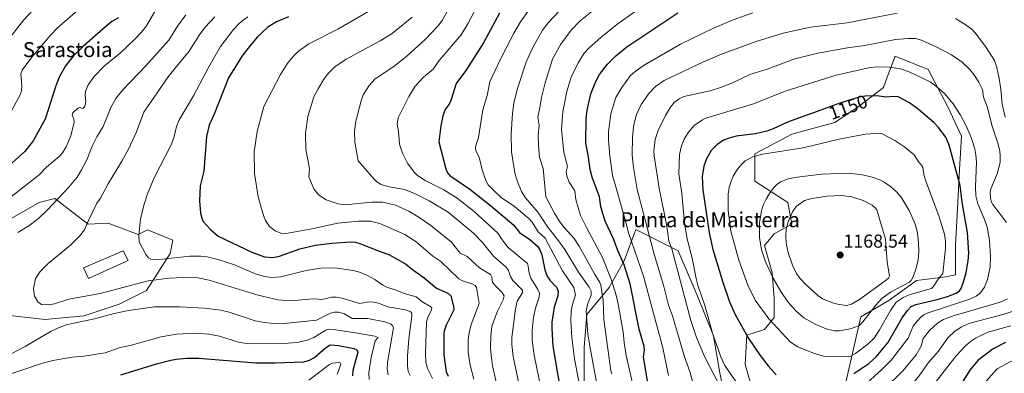
# Model space of a CAD drawing. Units: metres. Extents: x 664883 to 668339, y 4753546 to 4755942.
# Drawn here: x 666825 to 667352, y 4754508 to 4754697 of the extents above; entities that cross this region are included whole.
import ezdxf
from ezdxf.enums import TextEntityAlignment as Align

# ---------------------------------------------------------------- set-up
doc = ezdxf.new("R2010")
doc.units = ezdxf.units.M
doc.header["$MEASUREMENT"] = 0
for name, color, linetype, lineweight in [('Arbolado forestal CxS', 92, 'Continuous', 0), ('Carátula', 7, 'Continuous', 5), ('Curva de nivel maestra', 36, 'Continuous', 30), ('Curva de nivel normal', 36, 'Continuous', 0), ('Edificación', 1, 'Continuous', 13), ('Edificación Cxs', 1, 'Continuous', 13), ('Pastizal CxS', 92, 'Continuous', 0), ('Punto de cota en terreno', 7, 'Continuous', 0), ('Rótulo de curva de nivel directora', 19, 'Continuous', 0), ('Rótulo de punto de cota en terreno', 19, 'Continuous', 0), ('Texto cartográfico', 19, 'Continuous', 0)]:
    doc.layers.add(name, color=color, linetype=linetype, lineweight=lineweight)
doc.styles.add('Arial', font='txt', dxfattribs={"height": 0.2})

# ---------------------------------------------------------------- blocks, each defined once
blk = doc.blocks.new('*U156')
at = {"layer": 'Arbolado forestal CxS', "color": 92, "linetype": 'Continuous', "lineweight": 0}
for points in [[(667264.4465, 4754490.4185, 1143.7872), (667275.2423, 4754537.7637, 1159.3316), (667290.1903, 4754546.5485, 1154.8092), (667305.1491, 4754557.2081, 1156.8345), (667320.8029, 4754559.2959, 1152.7276), (667326.0209, 4754560.3389, 1150.9301), (667326.0211, 4754575.9935, 1152.2614), (667327.0653, 4754595.8213, 1150.6765), (667328.1085, 4754616.6941, 1148.0771), (667329.1527, 4754634.4349, 1146.3235), (667321.8481, 4754650.0897, 1145.9207), (667311.3077, 4754670.2087, 1143.7336), (667293.6709, 4754677.2237, 1143.9693), (667289.4627, 4754666.0031, 1147.6549), (667287.4085, 4754660.5259, 1149.4696), (667273.8417, 4754650.0899, 1152.5259), (667261.3177, 4754641.7415, 1153.6234), (667238.3587, 4754635.4797, 1153.3658), (667218.5299, 4754625.0439, 1155.8168), (667218.5297, 4754610.4331, 1158.809), (667236.2703, 4754598.9531, 1164.6843), (667238.3581, 4754587.4733, 1165.7845), (667228.9653, 4754582.2555, 1163.1551), (667223.7473, 4754575.9945, 1161.0298), (667227.9209, 4754561.3837, 1160.488), (667228.9649, 4754547.8169, 1158.5893), (667228.9647, 4754537.3811, 1155.9798), (667223.7465, 4754531.1193, 1153.0887), (667214.3535, 4754527.9883, 1150.1595), (667213.3103, 4754512.3345, 1147.258), (667216.6473, 4754501.2917, 1146.3673)], [(666806.9785, 4754540.0227, 1062.4867), (666838.7573, 4754536.3103, 1061.2948), (666859.6291, 4754538.3991, 1059.6195), (666878.4141, 4754544.6641, 1060.145), (666893.0249, 4754551.9727, 1061.7989), (666905.6171, 4754571.7793, 1069.4597), (666907.1261, 4754578.8233, 1071.9328), (666893.5485, 4754584.3583, 1071.0293), (666888.5195, 4754581.8425, 1070.1795), (666872.4277, 4754587.8805, 1067.5726), (666861.8679, 4754587.3775, 1065.7497), (666853.3691, 4754593.7393, 1063.8462), (666843.9763, 4754601.0495, 1060.7606), (666835.6273, 4754598.9607, 1059.4982), (666821.0161, 4754590.6079, 1058.906)], [(667205.2631, 4754482.1781, 1138.4441), (667199.7215, 4754508.7757, 1142.4516), (667196.3967, 4754527.6153, 1145.7177), (667187.5311, 4754549.7801, 1144.2114), (667177.5575, 4754573.0541, 1142.5187), (667154.8691, 4754584.4461, 1132.9767), (667148.6067, 4754567.7391, 1126.1807), (667140.6457, 4754553.4925, 1119.3779), (667128.7035, 4754539.0029, 1111.3523), (667127.1953, 4754521.3931, 1109.3631), (667127.1949, 4754501.2673, 1107.3795)]]:
    blk.add_polyline3d(points, dxfattribs=at)
blk = doc.blocks.new('*U182')
at = {"layer": 'Curva de nivel normal', "color": 36, "linetype": 'Continuous', "lineweight": 0}
blk.add_polyline3d([(666947.16, 4754698.21, 1070), (666944.67, 4754696.55, 1070), (666942.58, 4754694.77, 1070), (666939.59, 4754691.51, 1070), (666932.67, 4754682.36, 1070), (666926.4, 4754671.49, 1070), (666918.1, 4754655.97, 1070), (666910.3, 4754642.77, 1070), (666909.02, 4754639.59, 1070), (666907.58, 4754633.52, 1070), (666906.24, 4754629.75, 1070), (666897.37, 4754612.57, 1070), (666893.72, 4754604.14, 1070), (666891.56, 4754597.61, 1070), (666889.83, 4754590.05, 1070), (666888.85, 4754581.26, 1070), (666889.06, 4754578, 1070), (666892.63, 4754571.11, 1070), (666894.1, 4754569.33, 1070), (666895.3, 4754568.72, 1070), (666899.89, 4754568.54, 1070), (666916.21, 4754570.28, 1070), (666922, 4754570.34, 1070), (666925.54, 4754569.86, 1070), (666931.14, 4754568.54, 1070), (666940.09, 4754565.72, 1070), (666950.86, 4754561.02, 1070), (666956.05, 4754559.41, 1070), (666960, 4754558.81, 1070), (666964.9, 4754559.27, 1070), (666978.51, 4754562.68, 1070), (666986.28, 4754563.89, 1070), (666993.72, 4754563.98, 1070), (667003.67, 4754562.62, 1070), (667007.02, 4754561.72, 1070), (667011.2, 4754559.99, 1070), (667015.15, 4754557.75, 1070), (667019.53, 4754554.69, 1070), (667021.69, 4754553.68, 1070), (667026.62, 4754552.13, 1070), (667030.82, 4754550.32, 1070), (667037.27, 4754548.5, 1070), (667040.41, 4754545.99, 1070), (667045.19, 4754543.2, 1070), (667045.67, 4754542.47, 1070), (667045.46, 4754541.42, 1070), (667043.56, 4754537.66, 1070), (667042.92, 4754534.96, 1070), (667042.32, 4754518.02, 1070), (667042.54, 4754513.49, 1070), (667043.33, 4754510.23, 1070), (667046.07, 4754504.87, 1070)], dxfattribs=at)
blk = doc.blocks.new('*U185')
at = {"layer": 'Curva de nivel normal', "color": 36, "linetype": 'Continuous', "lineweight": 0}
blk.add_polyline3d([(666832.4, 4754701.96, 1040), (666827.4, 4754696.63, 1040), (666816.98, 4754683.45, 1040)], dxfattribs=at)
blk = doc.blocks.new('*U192')
at = {"layer": 'Curva de nivel normal', "color": 36, "linetype": 'Continuous', "lineweight": 0}
blk.add_polyline3d([(667068.15, 4754504.52, 1080), (667066.27, 4754511.96, 1080), (667065.24, 4754518.84, 1080), (667065.11, 4754525.58, 1080), (667065.64, 4754529.31, 1080), (667066.81, 4754533.79, 1080), (667070.98, 4754544.89, 1080), (667069.56, 4754553.5, 1080), (667068.89, 4754554.51, 1080), (667067.72, 4754555.28, 1080), (667062.09, 4754557.12, 1080), (667060.24, 4754558.09, 1080), (667050.52, 4754567.33, 1080), (667046.17, 4754570.3, 1080), (667037.4, 4754577.93, 1080), (667031.19, 4754581.9, 1080), (667017.86, 4754587.78, 1080), (667012.93, 4754588.94, 1080), (667006.4, 4754589.06, 1080), (666995.46, 4754587.96, 1080), (666981.42, 4754584.84, 1080), (666967.83, 4754582.45, 1080), (666964.92, 4754582.57, 1080), (666961.94, 4754583.89, 1080), (666958.88, 4754586.19, 1080), (666956.65, 4754589.31, 1080), (666955.57, 4754592.11, 1080), (666952.75, 4754601.98, 1080), (666950.72, 4754614.45, 1080), (666950.63, 4754626.13, 1080), (666952.21, 4754637.04, 1080), (666955.72, 4754650.32, 1080), (666964.69, 4754667.45, 1080), (666968.24, 4754673.1, 1080), (666971.27, 4754676.96, 1080), (666974.39, 4754679.91, 1080), (666979.94, 4754683.88, 1080), (666995.46, 4754691.75, 1080), (667014.8, 4754702.93, 1080)], dxfattribs=at)
blk = doc.blocks.new('*U196')
at = {"layer": 'Curva de nivel normal', "color": 36, "linetype": 'Continuous', "lineweight": 0}
blk.add_polyline3d([(667135.43, 4754494.36, 1110), (667130.21, 4754522.04, 1110), (667129.25, 4754528.53, 1110), (667128.22, 4754540.76, 1110), (667128.98, 4754544.4, 1110), (667131, 4754549.39, 1110), (667130.92, 4754551.46, 1110), (667129.83, 4754553.62, 1110), (667124.14, 4754561.75, 1110), (667116.93, 4754573.84, 1110), (667112.48, 4754579.92, 1110), (667107.71, 4754585.7, 1110), (667102.39, 4754593.79, 1110), (667095.82, 4754601.54, 1110), (667093.78, 4754604.88, 1110), (667091.31, 4754610.52, 1110), (667090.08, 4754614.76, 1110), (667088.42, 4754626.12, 1110), (667088.19, 4754635.66, 1110), (667088.87, 4754646.57, 1110), (667089.61, 4754652.08, 1110), (667091.46, 4754659.36, 1110), (667096.29, 4754674.62, 1110), (667100.02, 4754682.32, 1110), (667104.9, 4754691.19, 1110), (667107.88, 4754695.16, 1110), (667113.66, 4754701.18, 1110)], dxfattribs=at)
blk = doc.blocks.new('*U199')
at = {"layer": 'Curva de nivel normal', "color": 36, "linetype": 'Continuous', "lineweight": 0}
for points in [[(666897.46, 4754701.07, 1055), (666892.97, 4754693.43, 1055), (666890.37, 4754690.09, 1055), (666886.81, 4754686.28, 1055), (666879.04, 4754679.06, 1055), (666870.45, 4754672.07, 1055), (666865.09, 4754666.35, 1055), (666861.84, 4754661.95, 1055), (666860.3, 4754658.39, 1055), (666860.19, 4754656.38, 1055), (666860.6, 4754653.08, 1055), (666860.08, 4754650.41, 1055), (666858.89, 4754649.28, 1055), (666857.31, 4754649.84, 1055), (666856.26, 4754649.44, 1055), (666853.56, 4754646.87, 1055), (666853.22, 4754645.69, 1055), (666854.15, 4754643.61, 1055), (666854.29, 4754642.02, 1055), (666852.57, 4754634.69, 1055), (666850.05, 4754628.79, 1055), (666848.05, 4754625.63, 1055), (666846.24, 4754623.61, 1055), (666839.58, 4754617.85, 1055), (666835.55, 4754613.84, 1055), (666820.77, 4754602.17, 1055)], [(666815.8, 4754505.63, 1055), (666836.33, 4754512.63, 1055), (666842.85, 4754514.41, 1055), (666853.25, 4754516.16, 1055), (666859.51, 4754516.74, 1055), (666870.84, 4754518.47, 1055), (666878.87, 4754521.46, 1055), (666884.3, 4754522.43, 1055), (666900.85, 4754527.05, 1055), (666909.01, 4754528.57, 1055), (666919.15, 4754529.05, 1055), (666926.29, 4754528.51, 1055), (666932.11, 4754527.39, 1055), (666942.3, 4754524.34, 1055), (666947.61, 4754523.42, 1055), (666956.4, 4754523.7, 1055), (666966.34, 4754523.53, 1055), (666973.62, 4754524.14, 1055), (666979.13, 4754525.37, 1055), (666982.51, 4754526.77, 1055), (666988.93, 4754530.65, 1055), (666990.45, 4754531.19, 1055), (666993.11, 4754531.1, 1055), (667004.83, 4754529.19, 1055), (667015.24, 4754527.42, 1055), (667016.96, 4754526.84, 1055), (667015.33, 4754524.98, 1055), (667013.27, 4754516.13, 1055), (667011.91, 4754508.08, 1055), (667012.21, 4754504.22, 1055)]]:
    blk.add_polyline3d(points, dxfattribs=at)
blk = doc.blocks.new('*U200')
at = {"layer": 'Curva de nivel normal', "color": 36, "linetype": 'Continuous', "lineweight": 0}
blk.add_polyline3d([(667073.17, 4754710.21, 1095), (667064.93, 4754694.48, 1095), (667061.46, 4754688.7, 1095), (667049.61, 4754675.01, 1095), (667046.4, 4754670.29, 1095), (667041.23, 4754666, 1095), (667036.83, 4754661.14, 1095), (667033.4, 4754655.6, 1095), (667027.94, 4754644.58, 1095), (667027.26, 4754642.26, 1095), (667027.22, 4754640.72, 1095), (667027.87, 4754637.14, 1095), (667028.4, 4754630.27, 1095), (667029.93, 4754625.3, 1095), (667032.74, 4754619.96, 1095), (667036.28, 4754615.2, 1095), (667038.05, 4754613.36, 1095), (667042.18, 4754610.69, 1095), (667052.12, 4754605.83, 1095), (667059.2, 4754601.25, 1095), (667068.33, 4754594.21, 1095), (667081.07, 4754582.55, 1095), (667083.26, 4754578.96, 1095), (667086.59, 4754574.95, 1095), (667096.86, 4754566.29, 1095), (667097.32, 4754565, 1095), (667097.78, 4754561.24, 1095), (667098.66, 4754558.52, 1095), (667102.31, 4754552.76, 1095), (667103.24, 4754550.5, 1095), (667103.19, 4754548.33, 1095), (667101.23, 4754542.48, 1095), (667100.2, 4754537.62, 1095), (667099.42, 4754530.49, 1095), (667099.38, 4754525.36, 1095), (667100.52, 4754517.24, 1095), (667104.4, 4754498.3, 1095)], dxfattribs=at)
blk = doc.blocks.new('*U201')
at = {"layer": 'Curva de nivel normal', "color": 36, "linetype": 'Continuous', "lineweight": 0}
blk.add_polyline3d([(667057, 4754706.57, 1090), (667051.24, 4754696.35, 1090), (667048.84, 4754693.29, 1090), (667042.4, 4754686.35, 1090), (667032.27, 4754677.18, 1090), (667025.53, 4754671.99, 1090), (667015.22, 4754665.01, 1090), (667012.18, 4754661.62, 1090), (667009, 4754656.58, 1090), (667007.84, 4754653.34, 1090), (667004.98, 4754642.54, 1090), (667004.4, 4754636.88, 1090), (667004.51, 4754631.23, 1090), (667006.25, 4754621.33, 1090), (667014.66, 4754611.56, 1090), (667016.23, 4754610.06, 1090), (667018.67, 4754608.61, 1090), (667021.98, 4754607.61, 1090), (667031.06, 4754605.93, 1090), (667036.88, 4754603.58, 1090), (667044.3, 4754599.93, 1090), (667054.39, 4754593.79, 1090), (667067.98, 4754582.5, 1090), (667072.8, 4754577.63, 1090), (667078.75, 4754570.33, 1090), (667085.45, 4754564.44, 1090), (667086.65, 4754562.68, 1090), (667087.82, 4754559.33, 1090), (667089.09, 4754557.32, 1090), (667094.19, 4754552.1, 1090), (667094.31, 4754550.59, 1090), (667091.45, 4754546.24, 1090), (667090.49, 4754542.1, 1090), (667088.44, 4754526.78, 1090), (667088.5, 4754522.98, 1090), (667089.27, 4754516.62, 1090), (667092.18, 4754502.23, 1090)], dxfattribs=at)
blk = doc.blocks.new('*U210')
at = {"layer": 'Curva de nivel normal', "color": 36, "linetype": 'Continuous', "lineweight": 0}
for points in [[(666914.02, 4754699.45, 1060), (666909.56, 4754693.36, 1060), (666904.92, 4754685.85, 1060), (666892.65, 4754672, 1060), (666880.42, 4754659.19, 1060), (666876.63, 4754654.61, 1060), (666874.09, 4754650.24, 1060), (666869.73, 4754639.56, 1060), (666866.39, 4754634.16, 1060), (666863.91, 4754629.18, 1060), (666861.12, 4754621.82, 1060), (666858.29, 4754616.39, 1060), (666855.9, 4754612.48, 1060), (666851.38, 4754607.09, 1060), (666839.85, 4754594.9, 1060), (666835.23, 4754590.44, 1060), (666830.02, 4754586.41, 1060), (666824.2, 4754582.99, 1060)], [(666816.46, 4754515.88, 1060), (666828.06, 4754521.99, 1060), (666842.04, 4754530.19, 1060), (666845.88, 4754532, 1060), (666849.97, 4754533.45, 1060), (666865.1, 4754536.79, 1060), (666875.76, 4754539.66, 1060), (666883.3, 4754541.18, 1060), (666897.29, 4754543.13, 1060), (666911.06, 4754543.2, 1060), (666923.96, 4754542.37, 1060), (666932.84, 4754541.42, 1060), (666937.24, 4754540.36, 1060), (666951.21, 4754535.73, 1060), (666956.21, 4754534.76, 1060), (666963, 4754534.15, 1060), (666966.5, 4754534.26, 1060), (666983.93, 4754536.01, 1060), (666991.46, 4754539.83, 1060), (666993.62, 4754540.33, 1060), (666995.67, 4754540.29, 1060), (666998.58, 4754539.55, 1060), (667003.16, 4754536.97, 1060), (667011.53, 4754536.86, 1060), (667020.58, 4754535.1, 1060), (667023.86, 4754533.85, 1060), (667024.82, 4754532.86, 1060), (667025.25, 4754531.87, 1060), (667022.04, 4754513.32, 1060), (667021.83, 4754509.88, 1060), (667022.28, 4754506.8, 1060)]]:
    blk.add_polyline3d(points, dxfattribs=at)
blk = doc.blocks.new('*U211')
at = {"layer": 'Curva de nivel normal', "color": 36, "linetype": 'Continuous', "lineweight": 0}
blk.add_polyline3d([(667034.05, 4754506.35, 1065), (667033.12, 4754508.51, 1065), (667032.6, 4754511.68, 1065), (667032.61, 4754516.86, 1065), (667033.43, 4754526.13, 1065), (667035.03, 4754538.34, 1065), (667034.93, 4754539.68, 1065), (667034.41, 4754540.41, 1065), (667031.55, 4754541.53, 1065), (667022.12, 4754543.12, 1065), (667017.16, 4754545.13, 1065), (667014.57, 4754545.74, 1065), (667012.18, 4754545.76, 1065), (667007.04, 4754545.03, 1065), (666998.52, 4754547.71, 1065), (666994.61, 4754548.38, 1065), (666992.28, 4754548.29, 1065), (666986.84, 4754547.15, 1065), (666984.99, 4754547.19, 1065), (666982.26, 4754547.43, 1065), (666970.14, 4754546.43, 1065), (666963.22, 4754546.94, 1065), (666952.14, 4754549.51, 1065), (666926.57, 4754557.39, 1065), (666920.55, 4754558.7, 1065), (666916.38, 4754559.08, 1065), (666905.2, 4754558.48, 1065), (666893.98, 4754557, 1065), (666868.15, 4754550.37, 1065), (666851.48, 4754547.23, 1065), (666843.74, 4754544.77, 1065), (666840.73, 4754544.24, 1065), (666836.87, 4754544.5, 1065), (666834.87, 4754545.79, 1065), (666833.07, 4754548.95, 1065), (666832.57, 4754552.97, 1065), (666833.56, 4754558.39, 1065), (666836.06, 4754562.04, 1065), (666840.37, 4754566.26, 1065), (666852.41, 4754576.17, 1065), (666857.19, 4754581.04, 1065), (666859.83, 4754584.37, 1065), (666861.93, 4754589.36, 1065), (666866.48, 4754598.64, 1065), (666868.38, 4754601.25, 1065), (666872.41, 4754608.97, 1065), (666879.87, 4754621.05, 1065), (666883.42, 4754627.49, 1065), (666887.72, 4754636.84, 1065), (666891.62, 4754647.27, 1065), (666904.62, 4754666.12, 1065), (666909.14, 4754671.74, 1065), (666915.91, 4754680.02, 1065), (666921.31, 4754688.6, 1065), (666924.33, 4754692.69, 1065), (666929.51, 4754698.34, 1065)], dxfattribs=at)
blk = doc.blocks.new('*U212')
at = {"layer": 'Curva de nivel normal', "color": 36, "linetype": 'Continuous', "lineweight": 0}
blk.add_polyline3d([(667035.25, 4754698.1, 1085), (667024.51, 4754689.4, 1085), (667018.05, 4754685.49, 1085), (666999.79, 4754675.64, 1085), (666993.88, 4754671.61, 1085), (666990.53, 4754668.33, 1085), (666988.34, 4754665.49, 1085), (666984.79, 4754659.74, 1085), (666982.6, 4754655.42, 1085), (666979.32, 4754644.9, 1085), (666978.12, 4754636.1, 1085), (666978.31, 4754627.35, 1085), (666980.21, 4754617.25, 1085), (666979.8, 4754612.75, 1085), (666982.47, 4754606.28, 1085), (666985.09, 4754603.08, 1085), (666989.21, 4754600.43, 1085), (666995.56, 4754598.2, 1085), (666999.41, 4754597.7, 1085), (667013.36, 4754599.11, 1085), (667019.46, 4754599.09, 1085), (667026.26, 4754597.52, 1085), (667033.36, 4754594.36, 1085), (667038.43, 4754591.37, 1085), (667045.1, 4754586.69, 1085), (667056.28, 4754577.78, 1085), (667060.93, 4754571.79, 1085), (667064.56, 4754570.14, 1085), (667071.29, 4754563.98, 1085), (667077.03, 4754560.38, 1085), (667077.78, 4754559.11, 1085), (667078.26, 4754556.26, 1085), (667079.72, 4754554.45, 1085), (667083.42, 4754550.91, 1085), (667084.44, 4754548.99, 1085), (667083.96, 4754546.96, 1085), (667080.82, 4754540.76, 1085), (667077.83, 4754532.83, 1085), (667077.27, 4754527.29, 1085), (667077.15, 4754521.62, 1085), (667077.4, 4754517.3, 1085), (667078.24, 4754511.63, 1085), (667080.22, 4754503.08, 1085)], dxfattribs=at)
blk = doc.blocks.new('*U215')
at = {"layer": 'Curva de nivel normal', "color": 36, "linetype": 'Continuous', "lineweight": 0}
blk.add_polyline3d([(667097.97, 4754702.39, 1105), (667093.23, 4754695.71, 1105), (667089.52, 4754689.5, 1105), (667082.07, 4754674.96, 1105), (667076.72, 4754663.44, 1105), (667075.31, 4754656.3, 1105), (667073, 4754648.57, 1105), (667070.75, 4754633.7, 1105), (667069.27, 4754629.42, 1105), (667069.03, 4754627.89, 1105), (667069.44, 4754626.29, 1105), (667071.1, 4754623.21, 1105), (667072.63, 4754616.41, 1105), (667074.53, 4754610.66, 1105), (667075.93, 4754608.4, 1105), (667079.01, 4754605.13, 1105), (667082.87, 4754601.72, 1105), (667089.88, 4754596.76, 1105), (667097.68, 4754590.33, 1105), (667099.39, 4754588.37, 1105), (667102.64, 4754583.37, 1105), (667106.44, 4754579.9, 1105), (667115.65, 4754562.42, 1105), (667121.61, 4754553.5, 1105), (667122.55, 4754549.63, 1105), (667120.83, 4754543.84, 1105), (667120.34, 4754540.76, 1105), (667120.15, 4754535.82, 1105), (667120.54, 4754526.76, 1105), (667122.14, 4754515.38, 1105), (667125.02, 4754499.54, 1105)], dxfattribs=at)
blk = doc.blocks.new('*U216')
at = {"layer": 'Curva de nivel normal', "color": 36, "linetype": 'Continuous', "lineweight": 0}
for points in [[(666856.01, 4754701.65, 1045), (666845.43, 4754692.35, 1045), (666841.73, 4754688.67, 1045), (666831.66, 4754676.73, 1045), (666826.5, 4754669.73, 1045), (666825.84, 4754667.83, 1045), (666826.38, 4754661.64, 1045), (666826.12, 4754658.77, 1045), (666825.57, 4754656.85, 1045), (666817.37, 4754641.8, 1045)], [(666979.88, 4754504, 1045), (666990.94, 4754512.3, 1045), (666992.56, 4754512.99, 1045), (666995.71, 4754513.45, 1045), (666996.64, 4754513.13, 1045), (666996.96, 4754512.25, 1045), (666995.1, 4754507.19, 1045)]]:
    blk.add_polyline3d(points, dxfattribs=at)
blk = doc.blocks.new('*U218')
at = {"layer": 'Curva de nivel maestra', "color": 36, "linetype": 'Continuous', "lineweight": 30}
for points in [[(666877.95, 4754697.81, 1050), (666874.51, 4754695.76, 1050), (666871.3, 4754693.13, 1050), (666859.21, 4754682.64, 1050), (666854.11, 4754677.68, 1050), (666849.72, 4754672, 1050), (666846.19, 4754666.06, 1050), (666844.41, 4754661.41, 1050), (666838.78, 4754643.51, 1050), (666832.34, 4754631.92, 1050), (666827.83, 4754626.28, 1050), (666816.24, 4754615.9, 1050)], [(666879.31, 4754506.86, 1050), (666898.31, 4754512.65, 1050), (666906, 4754514.7, 1050), (666908.92, 4754515.25, 1050), (666914.64, 4754515.68, 1050), (666921.09, 4754515.65, 1050), (666951.56, 4754513.28, 1050), (666961.81, 4754513.27, 1050), (666977.22, 4754513.79, 1050), (666980.19, 4754514.66, 1050), (666982.88, 4754515.98, 1050), (666988.85, 4754521.3, 1050), (666991.36, 4754522.75, 1050), (666995.82, 4754522.55, 1050), (667004, 4754520.93, 1050), (667005.61, 4754520.15, 1050), (667006.19, 4754518.9, 1050), (667003.48, 4754509.17, 1050), (667003.18, 4754506.21, 1050)]]:
    blk.add_polyline3d(points, dxfattribs=at)
blk = doc.blocks.new('*U220')
at = {"layer": 'Curva de nivel maestra', "color": 36, "linetype": 'Continuous', "lineweight": 30}
blk.add_polyline3d([(667081.88, 4754700.24, 1100), (667073.43, 4754684.38, 1100), (667068.37, 4754676.49, 1100), (667063.84, 4754669.56, 1100), (667058.79, 4754662.72, 1100), (667055.88, 4754653.49, 1100), (667054.91, 4754651.5, 1100), (667052.82, 4754648.66, 1100), (667051.6, 4754645.29, 1100), (667050.58, 4754640.04, 1100), (667049.46, 4754631.47, 1100), (667053.23, 4754616.92, 1100), (667054.06, 4754614.9, 1100), (667055.41, 4754613.4, 1100), (667065.96, 4754606.16, 1100), (667077.19, 4754597.33, 1100), (667089.55, 4754586.94, 1100), (667092.58, 4754582.91, 1100), (667098.16, 4754579.24, 1100), (667102.19, 4754575.65, 1100), (667103.47, 4754573.64, 1100), (667104.52, 4754571.04, 1100), (667106.24, 4754563.02, 1100), (667107.5, 4754559.6, 1100), (667108.87, 4754557.45, 1100), (667112.37, 4754553.74, 1100), (667113.32, 4754551.54, 1100), (667113.1, 4754549.06, 1100), (667111.19, 4754543.06, 1100), (667110.01, 4754534.92, 1100), (667109.93, 4754531.65, 1100), (667110.49, 4754522.11, 1100), (667115.68, 4754491.89, 1100)], dxfattribs=at)
blk = doc.blocks.new('*U226')
at = {"layer": 'Curva de nivel maestra', "color": 36, "linetype": 'Continuous', "lineweight": 30}
blk.add_polyline3d([(666969.09, 4754698.31, 1075), (666962.66, 4754695.62, 1075), (666958.01, 4754692.78, 1075), (666952.48, 4754687.56, 1075), (666948.59, 4754683.09, 1075), (666944.29, 4754677.4, 1075), (666936.87, 4754665.6, 1075), (666929.3, 4754646.31, 1075), (666926.47, 4754640.33, 1075), (666925.17, 4754634.37, 1075), (666923.63, 4754615.74, 1075), (666923.02, 4754612.81, 1075), (666921.81, 4754607.93, 1075), (666921.4, 4754599.8, 1075), (666921.88, 4754593.34, 1075), (666922.56, 4754590.57, 1075), (666923.38, 4754588.86, 1075), (666927.24, 4754584.47, 1075), (666931.4, 4754580.92, 1075), (666949.29, 4754572.41, 1075), (666956.07, 4754569.99, 1075), (666960.65, 4754569.64, 1075), (666964.24, 4754570.3, 1075), (666975.11, 4754574.11, 1075), (666983.29, 4754576.21, 1075), (666992.24, 4754577.28, 1075), (667002.28, 4754577.85, 1075), (667004.84, 4754577.68, 1075), (667007.21, 4754577.13, 1075), (667018.02, 4754572.71, 1075), (667022.67, 4754571.17, 1075), (667031.58, 4754566.24, 1075), (667035.31, 4754563.15, 1075), (667041.62, 4754558.75, 1075), (667048.2, 4754553.1, 1075), (667054.2, 4754550.51, 1075), (667055.92, 4754549.03, 1075), (667057.38, 4754543.46, 1075), (667057.42, 4754541.62, 1075), (667053.39, 4754533.38, 1075), (667052.3, 4754530.16, 1075), (667052.06, 4754528.3, 1075), (667052.21, 4754517.43, 1075), (667053.4, 4754508.48, 1075), (667054.44, 4754506.1, 1075)], dxfattribs=at)
blk = doc.blocks.new('5PATER')
at = {"layer": 'Carátula', "linetype": 'Continuous', "lineweight": 5}
h = blk.add_hatch(color=250, dxfattribs=at)
edge = h.paths.add_edge_path()
edge.add_ellipse((0, 0.01), major_axis=(-1.33, -1.34), ratio=0.999422, start_angle=0, end_angle=360)

msp = doc.modelspace()

# ---------------------------------------------------------------- linework, layer by layer
at = {"layer": 'Arbolado forestal CxS', "color": 92, "linetype": 'Continuous', "lineweight": 0}
for points in [[(667264.45, 4754490.42, 1143.79), (667275.24, 4754537.76, 1159.33), (667290.19, 4754546.55, 1154.81), (667305.15, 4754557.21, 1156.83), (667320.8, 4754559.3, 1152.73), (667326.02, 4754560.34, 1150.93), (667326.02, 4754575.99, 1152.26), (667327.07, 4754595.82, 1150.68), (667328.11, 4754616.69, 1148.08), (667329.15, 4754634.43, 1146.32), (667321.85, 4754650.09, 1145.92), (667311.31, 4754670.21, 1143.73), (667293.67, 4754677.22, 1143.97), (667289.46, 4754666, 1147.65), (667287.41, 4754660.53, 1149.47), (667273.84, 4754650.09, 1152.53), (667261.32, 4754641.74, 1153.62), (667238.36, 4754635.48, 1153.37), (667218.53, 4754625.04, 1155.82), (667218.53, 4754610.43, 1158.81), (667236.27, 4754598.95, 1164.68), (667238.36, 4754587.47, 1165.78), (667228.97, 4754582.26, 1163.16), (667223.75, 4754575.99, 1161.03), (667227.92, 4754561.38, 1160.49), (667228.96, 4754547.82, 1158.59), (667228.96, 4754537.38, 1155.98), (667223.75, 4754531.12, 1153.09), (667214.35, 4754527.99, 1150.16), (667213.31, 4754512.33, 1147.26), (667216.65, 4754501.29, 1146.37)], [(666806.98, 4754540.02, 1062.49), (666838.76, 4754536.31, 1061.29), (666859.63, 4754538.4, 1059.62), (666878.41, 4754544.66, 1060.14), (666893.02, 4754551.97, 1061.8), (666905.62, 4754571.78, 1069.46), (666907.13, 4754578.82, 1071.93), (666893.55, 4754584.36, 1071.03), (666888.52, 4754581.84, 1070.18), (666872.43, 4754587.88, 1067.57), (666861.87, 4754587.38, 1065.75), (666853.37, 4754593.74, 1063.85), (666843.98, 4754601.05, 1060.76), (666835.63, 4754598.96, 1059.5), (666821.02, 4754590.61, 1058.91)], [(667205.26, 4754482.18, 1138.44), (667199.72, 4754508.78, 1142.45), (667196.4, 4754527.62, 1145.72), (667187.53, 4754549.78, 1144.21), (667177.56, 4754573.05, 1142.52), (667154.87, 4754584.45, 1132.98), (667148.61, 4754567.74, 1126.18), (667140.65, 4754553.49, 1119.38), (667128.7, 4754539, 1111.35), (667127.2, 4754521.39, 1109.36), (667127.19, 4754501.27, 1107.38)]]:
    msp.add_polyline3d(points, dxfattribs=at)
at = {"layer": 'Curva de nivel maestra', "color": 36, "linetype": 'Continuous', "lineweight": 30}
for points in [[(667161.62, 4754500.44, 1125), (667158.98, 4754516.2, 1125), (667159.46, 4754520.12, 1125), (667159.31, 4754521.96, 1125), (667156.69, 4754531.19, 1125), (667151.87, 4754555.51, 1125), (667148.55, 4754565.59, 1125), (667145.22, 4754573.24, 1125), (667142.88, 4754579.62, 1125), (667138.52, 4754588.95, 1125), (667136.16, 4754596.7, 1125), (667135.37, 4754602.07, 1125), (667131.45, 4754612.48, 1125), (667130.41, 4754616.65, 1125), (667129.47, 4754623.26, 1125), (667128.16, 4754630.86, 1125), (667128.26, 4754643.71, 1125), (667128.77, 4754648.44, 1125), (667130.75, 4754657.07, 1125), (667133.43, 4754663.63, 1125), (667135.45, 4754667.38, 1125), (667139.65, 4754672.92, 1125), (667144.15, 4754677.47, 1125), (667150, 4754682.2, 1125), (667177.31, 4754700.35, 1125)], [(667271.54, 4754507.43, 1150), (667279.52, 4754512.88, 1150), (667283.5, 4754516.44, 1150), (667289.8, 4754523.91, 1150), (667297.39, 4754537.31, 1150), (667300.25, 4754541.17, 1150), (667302.24, 4754543.28, 1150), (667304.76, 4754544.44, 1150), (667316.21, 4754547.03, 1150), (667321.63, 4754548.78, 1150), (667326.27, 4754550.44, 1150), (667328.09, 4754551.81, 1150), (667328.93, 4754552.96, 1150), (667330.32, 4754556.45, 1150), (667331.71, 4754561.28, 1150), (667332.81, 4754567.81, 1150), (667333.06, 4754571.96, 1150), (667332.31, 4754582.99, 1150), (667329.55, 4754599.2, 1150), (667328.42, 4754608.14, 1150), (667322.52, 4754629.62, 1150), (667320.72, 4754633.85, 1150), (667316.84, 4754639.14, 1150), (667314.38, 4754641.73, 1150), (667306.23, 4754648.74, 1150), (667301.26, 4754652.26, 1150), (667295.2, 4754655.52, 1150), (667292.81, 4754655.7, 1150), (667288.81, 4754655.34, 1150), (667283.83, 4754655.96, 1150), (667277.61, 4754655.86, 1150), (667274.42, 4754655.31, 1150), (667269.19, 4754653.8, 1150), (667269.11, 4754653.78, 1150), (667266.29, 4754652.84, 1150), (667264.61, 4754652.26, 1150), (667258.61, 4754650.1, 1150), (667250.04, 4754646.97, 1150), (667246.36, 4754645.64, 1150), (667235.97, 4754642, 1150), (667228.4, 4754638.39, 1150), (667224.96, 4754637.08, 1150), (667219, 4754635.73, 1150), (667208.64, 4754634.38, 1150), (667204.91, 4754633.44, 1150), (667201.83, 4754632.27, 1150), (667198.19, 4754629.82, 1150), (667195.2, 4754626.77, 1150), (667192.71, 4754622.42, 1150), (667191.24, 4754618.4, 1150), (667190.45, 4754612.9, 1150), (667190.78, 4754605.68, 1150), (667194.1, 4754582.77, 1150), (667196.01, 4754573.92, 1150), (667201.42, 4754556.44, 1150), (667205.03, 4754545.9, 1150), (667208.12, 4754539.13, 1150), (667214.92, 4754526.54, 1150), (667221.38, 4754517.07, 1150), (667225.66, 4754511.54, 1150), (667230, 4754506.87, 1150)], [(667352.73, 4754524.07, 1125), (667346.18, 4754520.65, 1125), (667337.87, 4754514.38, 1125), (667333.66, 4754509.24, 1125), (667329.43, 4754502.71, 1125)]]:
    msp.add_polyline3d(points, dxfattribs=at)
at = {"layer": 'Curva de nivel normal', "color": 36, "linetype": 'Continuous', "lineweight": 0}
for points in [[(667133.13, 4754702.64, 1115), (667125.07, 4754696.08, 1115), (667120.35, 4754691.12, 1115), (667114.78, 4754683.74, 1115), (667110.32, 4754675.58, 1115), (667106.41, 4754663.02, 1115), (667104.34, 4754655.11, 1115), (667103.65, 4754650.7, 1115), (667102.4, 4754644.58, 1115), (667103.06, 4754640.41, 1115), (667102.65, 4754634.7, 1115), (667102.76, 4754629.44, 1115), (667103.41, 4754623.21, 1115), (667105.21, 4754617.13, 1115), (667106.75, 4754601.98, 1115), (667111.5, 4754592.96, 1115), (667114.16, 4754588.67, 1115), (667116.46, 4754585.59, 1115), (667121.82, 4754579.72, 1115), (667124.63, 4754575.7, 1115), (667132.78, 4754560.74, 1115), (667135.61, 4754556.23, 1115), (667136.1, 4754554.77, 1115), (667137.46, 4754546.78, 1115), (667137.7, 4754536.39, 1115), (667141.5, 4754508.99, 1115), (667142.05, 4754507.29, 1115)], [(667155.31, 4754701.66, 1120), (667144.79, 4754694.21, 1120), (667136.39, 4754687.45, 1120), (667129.78, 4754681.62, 1120), (667127.25, 4754678.81, 1120), (667124.03, 4754673.64, 1120), (667120.32, 4754665.96, 1120), (667117.89, 4754658.27, 1120), (667115.8, 4754647.43, 1120), (667115.06, 4754638.08, 1120), (667116.3, 4754625.82, 1120), (667118.35, 4754618.2, 1120), (667117.66, 4754615.36, 1120), (667118.01, 4754613.15, 1120), (667119.26, 4754609.92, 1120), (667122.2, 4754605.28, 1120), (667122.7, 4754600.65, 1120), (667125.33, 4754592.07, 1120), (667128.42, 4754585.68, 1120), (667137.12, 4754569.5, 1120), (667141.88, 4754557.4, 1120), (667144.32, 4754549.44, 1120), (667145.48, 4754544.52, 1120), (667148.06, 4754529.76, 1120), (667148.56, 4754524.15, 1120), (667149.74, 4754517.16, 1120), (667157.61, 4754482.93, 1120)], [(667172.44, 4754506.48, 1130), (667169.39, 4754521.3, 1130), (667159.05, 4754559.57, 1130), (667150.88, 4754582.73, 1130), (667149.02, 4754590.5, 1130), (667142.41, 4754613.56, 1130), (667141, 4754623.73, 1130), (667140.31, 4754632.26, 1130), (667140.33, 4754636.78, 1130), (667141.47, 4754646.34, 1130), (667144.24, 4754655.22, 1130), (667147.3, 4754660.51, 1130), (667152.07, 4754666.85, 1130), (667154.58, 4754669.14, 1130), (667159.29, 4754672.47, 1130), (667178.85, 4754683.69, 1130), (667196.5, 4754692.27, 1130), (667207.05, 4754696.76, 1130), (667217.43, 4754700.38, 1130)], [(667294.72, 4754700.27, 1135), (667267.96, 4754695.15, 1135), (667248.34, 4754692.8, 1135), (667233.71, 4754689.56, 1135), (667219.19, 4754685.15, 1135), (667200.75, 4754678.37, 1135), (667191.01, 4754674.15, 1135), (667170.08, 4754664.2, 1135), (667165.47, 4754661.08, 1135), (667161.96, 4754657.42, 1135), (667157.69, 4754651.42, 1135), (667155.27, 4754646.07, 1135), (667153.87, 4754640.77, 1135), (667153.07, 4754634.14, 1135), (667152.83, 4754624.25, 1135), (667153.64, 4754617.73, 1135), (667155.67, 4754606, 1135), (667164.86, 4754570.6, 1135), (667169.77, 4754554.71, 1135), (667172.34, 4754543.99, 1135), (667174.5, 4754538.42, 1135), (667180.9, 4754516.37, 1135), (667183.74, 4754508.6, 1135), (667189.96, 4754485.61, 1135)], [(667352.45, 4754644.65, 1135), (667350.93, 4754651.64, 1135), (667350.2, 4754659.55, 1135), (667349.28, 4754665.38, 1135), (667348.04, 4754671.21, 1135), (667346.75, 4754674.88, 1135), (667342.34, 4754681.84, 1135), (667337.27, 4754688.89, 1135), (667334.88, 4754691.45, 1135), (667331.7, 4754693.89, 1135), (667325.96, 4754697.35, 1135)], [(667353.27, 4754588.32, 1140), (667345.98, 4754597.94, 1140), (667345.3, 4754599.19, 1140), (667344.75, 4754601.33, 1140), (667344.51, 4754604.31, 1140), (667344.82, 4754606.34, 1140), (667348.31, 4754614.3, 1140), (667349.78, 4754620.46, 1140), (667349.91, 4754623.85, 1140), (667349.61, 4754626.55, 1140), (667348.66, 4754630.63, 1140), (667345.44, 4754640.41, 1140), (667343.16, 4754649.76, 1140), (667340.98, 4754655.24, 1140), (667340.43, 4754659.35, 1140), (667338.36, 4754663.43, 1140), (667335.81, 4754667.43, 1140), (667333.48, 4754670.24, 1140), (667329.45, 4754674.08, 1140), (667323.89, 4754677.96, 1140), (667315.99, 4754682.04, 1140), (667307.67, 4754685.87, 1140), (667304.54, 4754686.74, 1140), (667300.41, 4754686.78, 1140), (667293.87, 4754686.16, 1140), (667277.48, 4754682.92, 1140), (667268.12, 4754681.78, 1140), (667252.34, 4754678.92, 1140), (667240.02, 4754675.76, 1140), (667225.11, 4754670.38, 1140), (667215.89, 4754667.45, 1140), (667206.31, 4754662.75, 1140), (667200.26, 4754660.46, 1140), (667194.57, 4754658.8, 1140), (667180.53, 4754655.75, 1140), (667177.98, 4754654.47, 1140), (667175.45, 4754652.49, 1140), (667173.4, 4754649.91, 1140), (667170.7, 4754645.55, 1140), (667166.83, 4754637.57, 1140), (667165.28, 4754632.76, 1140), (667164.52, 4754626.46, 1140), (667164.64, 4754623.98, 1140), (667167.28, 4754606.63, 1140), (667171.36, 4754587.14, 1140), (667172.16, 4754581.22, 1140), (667172.55, 4754578.31, 1140), (667174.18, 4754574.16, 1140), (667184.26, 4754535.89, 1140), (667187.36, 4754526.74, 1140), (667191.74, 4754516.19, 1140), (667198.89, 4754502.43, 1140)], [(667272.8, 4754497.1, 1145), (667286.43, 4754509.48, 1145), (667291.7, 4754514.75, 1145), (667300.62, 4754526.44, 1145), (667303.36, 4754532.74, 1145), (667305.44, 4754535.58, 1145), (667307.5, 4754537.76, 1145), (667308.96, 4754538.91, 1145), (667310.82, 4754539.74, 1145), (667333.58, 4754547.31, 1145), (667336.98, 4754548.91, 1145), (667339.27, 4754550.59, 1145), (667341.51, 4754553.62, 1145), (667343.05, 4754557.8, 1145), (667344.42, 4754564.37, 1145), (667344.67, 4754570, 1145), (667344.07, 4754578.91, 1145), (667342.88, 4754585.85, 1145), (667341.55, 4754589.89, 1145), (667337.84, 4754598.24, 1145), (667336.83, 4754602.61, 1145), (667336.61, 4754607.42, 1145), (667337.13, 4754620.55, 1145), (667336.9, 4754624.53, 1145), (667336.34, 4754627.72, 1145), (667334.42, 4754633.77, 1145), (667331.74, 4754639.92, 1145), (667328.64, 4754645.7, 1145), (667324.74, 4754651.82, 1145), (667320.02, 4754657.27, 1145), (667315.97, 4754660.81, 1145), (667312.36, 4754663.44, 1145), (667301.17, 4754668.9, 1145), (667296.54, 4754670.55, 1145), (667290.46, 4754671.46, 1145), (667284.07, 4754671.48, 1145), (667280.34, 4754671.14, 1145), (667262, 4754667.08, 1145), (667235.4, 4754658.76, 1145), (667217.24, 4754651.51, 1145), (667192.86, 4754644.29, 1145), (667190.52, 4754643.25, 1145), (667186.04, 4754640.18, 1145), (667183.05, 4754636.61, 1145), (667180.76, 4754632.83, 1145), (667179.34, 4754629.22, 1145), (667178.27, 4754624.57, 1145), (667177.86, 4754614.31, 1145), (667179.41, 4754603.91, 1145), (667180.92, 4754587.86, 1145), (667182.38, 4754579.58, 1145), (667184.99, 4754569.17, 1145), (667187.18, 4754558.3, 1145), (667188.1, 4754554.71, 1145), (667191.91, 4754543.42, 1145), (667195.84, 4754529.08, 1145), (667200.3, 4754516.45, 1145), (667202.59, 4754511.86, 1145), (667212.36, 4754497.49, 1145)], [(667268.61, 4754516.38, 1155), (667269.89, 4754516.72, 1155), (667272.52, 4754518.16, 1155), (667279.08, 4754523.16, 1155), (667282.34, 4754526.37, 1155), (667285.25, 4754530.8, 1155), (667291.12, 4754541.27, 1155), (667294.17, 4754545.6, 1155), (667297.93, 4754548.08, 1155), (667301.2, 4754549.56, 1155), (667313.05, 4754553.01, 1155), (667314.05, 4754553.88, 1155), (667316.38, 4754557.5, 1155), (667319.24, 4754561.08, 1155), (667320.59, 4754574.53, 1155), (667320.53, 4754578.33, 1155), (667320.01, 4754582.03, 1155), (667317.26, 4754591.27, 1155), (667309.95, 4754611.01, 1155), (667309.06, 4754614.1, 1155), (667308.47, 4754617.81, 1155), (667307.8, 4754618.99, 1155), (667306.22, 4754620.76, 1155), (667303.75, 4754624.44, 1155), (667298.91, 4754628.66, 1155), (667293.51, 4754632.14, 1155), (667286.34, 4754635.87, 1155), (667285.37, 4754636.05, 1155), (667278.03, 4754635.48, 1155), (667272.95, 4754634.67, 1155), (667264.35, 4754632.96, 1155), (667244.47, 4754628.3, 1155), (667222.75, 4754624.84, 1155), (667217.53, 4754623.46, 1155), (667213.42, 4754621.2, 1155), (667211.19, 4754619.15, 1155), (667209.31, 4754616.78, 1155), (667206.96, 4754613.03, 1155), (667205.82, 4754610.42, 1155), (667204.87, 4754607.01, 1155), (667204.32, 4754603.4, 1155), (667204.3, 4754594.75, 1155), (667205.73, 4754583.72, 1155), (667210.03, 4754568.14, 1155), (667214.84, 4754554.75, 1155), (667218.67, 4754546.81, 1155), (667226.02, 4754536.71, 1155), (667237.73, 4754524.33, 1155), (667241.66, 4754521.8, 1155), (667249.87, 4754518.36, 1155), (667255.3, 4754516.84, 1155), (667268.61, 4754516.38, 1155)], [(667261.18, 4754530.29, 1160), (667263.8, 4754530.31, 1160), (667269.62, 4754531.39, 1160), (667274.18, 4754533.04, 1160), (667276.3, 4754535.2, 1160), (667283.23, 4754544.11, 1160), (667286.49, 4754547.55, 1160), (667291.13, 4754551.08, 1160), (667301.29, 4754556.4, 1160), (667302.24, 4754557.26, 1160), (667303.32, 4754559.25, 1160), (667304.95, 4754563.77, 1160), (667305.93, 4754568.39, 1160), (667306.28, 4754572.66, 1160), (667306.15, 4754577.47, 1160), (667305.58, 4754582.5, 1160), (667304.58, 4754587.02, 1160), (667301.13, 4754594.77, 1160), (667296.8, 4754601.76, 1160), (667294.14, 4754604.82, 1160), (667291.18, 4754607.46, 1160), (667287.86, 4754609.8, 1160), (667285.5, 4754611.05, 1160), (667281.29, 4754612.53, 1160), (667276.19, 4754613.8, 1160), (667268.43, 4754614.72, 1160), (667254.18, 4754614.1, 1160), (667239.86, 4754612.36, 1160), (667235.86, 4754611.38, 1160), (667232.56, 4754610.02, 1160), (667230.57, 4754608.8, 1160), (667228.7, 4754607.08, 1160), (667226.34, 4754603.87, 1160), (667224.57, 4754600.81, 1160), (667223.11, 4754597.62, 1160), (667222.12, 4754594.5, 1160), (667221.11, 4754588.29, 1160), (667221.07, 4754580.17, 1160), (667222.14, 4754573.7, 1160), (667224.35, 4754567.24, 1160), (667228.55, 4754558.22, 1160), (667232.45, 4754551.29, 1160), (667236.26, 4754545.8, 1160), (667240.48, 4754541.11, 1160), (667244.86, 4754537.33, 1160), (667251.16, 4754533.8, 1160), (667256.8, 4754531.39, 1160), (667261.18, 4754530.29, 1160)], [(667267.65, 4754543.96, 1165), (667270.38, 4754544.64, 1165), (667274.59, 4754547.11, 1165), (667288.97, 4754557.66, 1165), (667290.07, 4754558.58, 1165), (667290.58, 4754559.58, 1165), (667289.4, 4754567.27, 1165), (667288.53, 4754579.45, 1165), (667283.81, 4754594.98, 1165), (667282.86, 4754596.26, 1165), (667281.38, 4754597.49, 1165), (667276.49, 4754599.99, 1165), (667270.53, 4754601.94, 1165), (667265, 4754602.69, 1165), (667257.06, 4754602.35, 1165), (667249.02, 4754601.19, 1165), (667245.18, 4754599.98, 1165), (667240.71, 4754596.86, 1165), (667238.71, 4754594.07, 1165), (667236.41, 4754588.72, 1165), (667235.36, 4754584.76, 1165), (667235.1, 4754581.22, 1165), (667235.36, 4754577.25, 1165), (667236.46, 4754572.24, 1165), (667238.8, 4754565.4, 1165), (667240.94, 4754561.01, 1165), (667242.7, 4754558.44, 1165), (667245.83, 4754555.12, 1165), (667252.23, 4754549.28, 1165), (667254.76, 4754547.47, 1165), (667261.2, 4754544.93, 1165), (667263.89, 4754544.35, 1165), (667267.65, 4754543.96, 1165)], [(667246.05, 4754448.8, 1140), (667250.13, 4754450.42, 1140), (667254.35, 4754452.82, 1140), (667255.25, 4754453.96, 1140), (667258.18, 4754459.77, 1140), (667266.31, 4754473.69, 1140), (667275.17, 4754487.81, 1140), (667279.99, 4754492.79, 1140), (667293.54, 4754504.68, 1140), (667297.88, 4754509.13, 1140), (667304.9, 4754517.53, 1140), (667307.52, 4754522.14, 1140), (667308.72, 4754526.22, 1140), (667312.2, 4754530.66, 1140), (667316.26, 4754534.48, 1140), (667319.56, 4754536.43, 1140), (667325.29, 4754538.58, 1140), (667333.45, 4754540.89, 1140), (667349.86, 4754545.65, 1140), (667353.85, 4754547.47, 1140)], [(667242.12, 4754423.91, 1135), (667246.8, 4754424.6, 1135), (667251.38, 4754424.82, 1135), (667253.1, 4754425.89, 1135), (667256.66, 4754429.8, 1135), (667259.78, 4754433.98, 1135), (667261.52, 4754436.9, 1135), (667263.21, 4754441.12, 1135), (667265.32, 4754449.21, 1135), (667270.33, 4754463.33, 1135), (667275.12, 4754472.23, 1135), (667280.32, 4754479.58, 1135), (667288.91, 4754489.37, 1135), (667298.49, 4754497.36, 1135), (667302.62, 4754501.57, 1135), (667306.45, 4754506.28, 1135), (667311.53, 4754513.35, 1135), (667316.82, 4754519.44, 1135), (667321.68, 4754526.46, 1135), (667325.51, 4754530.06, 1135), (667328.97, 4754532.29, 1135), (667333.05, 4754534.21, 1135), (667351.29, 4754539.1, 1135), (667360.99, 4754542.07, 1135)], [(667355.65, 4754532.93, 1130), (667343.23, 4754529.53, 1130), (667337.04, 4754526.64, 1130), (667333.33, 4754524.04, 1130), (667330.94, 4754521.93, 1130), (667326.34, 4754516.88, 1130), (667314.78, 4754502.22, 1130)], [(667340.81, 4754501.58, 1120), (667348.24, 4754509.99, 1120), (667362.57, 4754517.63, 1120)]]:
    msp.add_polyline3d(points, dxfattribs=at)
at = {"layer": 'Edificación', "color": 1, "linetype": 'Continuous', "lineweight": 13}
msp.add_polyline3d([(666883.27, 4754568.01, 1068.64), (666862.03, 4754558.3, 1067.08), (666859.23, 4754564.01, 1067.21), (666880.48, 4754573.18, 1068.63), (666883.27, 4754568.01, 1068.64)], dxfattribs=at)
at = {"layer": 'Edificación Cxs', "color": 1, "linetype": 'Continuous', "lineweight": 13}
msp.add_polyline3d([(666883.27, 4754568.01, 1068.64), (666862.03, 4754558.3, 1067.08), (666859.23, 4754564.01, 1067.21), (666880.48, 4754573.18, 1068.63), (666883.27, 4754568.01, 1068.64)], close=True, dxfattribs=at)
at = {"layer": 'Pastizal CxS', "color": 92, "linetype": 'Continuous', "lineweight": 0}
for points in [[(667216.65, 4754501.29, 1146.37), (667213.31, 4754512.33, 1147.26), (667214.35, 4754527.99, 1150.16), (667223.75, 4754531.12, 1153.09), (667228.96, 4754537.38, 1155.98), (667228.96, 4754547.82, 1158.59), (667227.92, 4754561.38, 1160.49), (667223.75, 4754575.99, 1161.03), (667228.97, 4754582.26, 1163.16), (667238.36, 4754587.47, 1165.78), (667236.27, 4754598.95, 1164.68), (667218.53, 4754610.43, 1158.81), (667218.53, 4754625.04, 1155.82), (667238.36, 4754635.48, 1153.37), (667261.32, 4754641.74, 1153.62), (667273.84, 4754650.09, 1152.53), (667287.41, 4754660.53, 1149.47), (667289.46, 4754666, 1147.65), (667293.67, 4754677.22, 1143.97), (667311.31, 4754670.21, 1143.73), (667321.85, 4754650.09, 1145.92), (667329.15, 4754634.43, 1146.32), (667328.11, 4754616.69, 1148.08), (667327.07, 4754595.82, 1150.68), (667326.02, 4754575.99, 1152.26), (667326.02, 4754560.34, 1150.93), (667320.8, 4754559.3, 1152.73), (667305.15, 4754557.21, 1156.83), (667290.19, 4754546.55, 1154.81), (667275.24, 4754537.76, 1159.33), (667264.45, 4754490.42, 1143.79)], [(667264.45, 4754490.42, 1143.79), (667275.24, 4754537.76, 1159.33), (667290.19, 4754546.55, 1154.81), (667305.15, 4754557.21, 1156.83), (667320.8, 4754559.3, 1152.73), (667326.02, 4754560.34, 1150.93), (667326.02, 4754575.99, 1152.26), (667327.07, 4754595.82, 1150.68), (667328.11, 4754616.69, 1148.08), (667329.15, 4754634.43, 1146.32), (667321.85, 4754650.09, 1145.92), (667311.31, 4754670.21, 1143.73), (667293.67, 4754677.22, 1143.97), (667289.46, 4754666, 1147.65), (667287.41, 4754660.53, 1149.47), (667273.84, 4754650.09, 1152.53), (667261.32, 4754641.74, 1153.62), (667238.36, 4754635.48, 1153.37), (667218.53, 4754625.04, 1155.82), (667218.53, 4754610.43, 1158.81), (667236.27, 4754598.95, 1164.68), (667238.36, 4754587.47, 1165.78), (667228.97, 4754582.26, 1163.16), (667223.75, 4754575.99, 1161.03), (667227.92, 4754561.38, 1160.49), (667228.96, 4754547.82, 1158.59), (667228.96, 4754537.38, 1155.98), (667223.75, 4754531.12, 1153.09), (667214.35, 4754527.99, 1150.16), (667213.31, 4754512.33, 1147.26), (667216.65, 4754501.29, 1146.37)], [(666821.02, 4754590.61, 1058.91), (666835.63, 4754598.96, 1059.5), (666843.98, 4754601.05, 1060.76), (666853.37, 4754593.74, 1063.85), (666861.87, 4754587.38, 1065.75), (666872.43, 4754587.88, 1067.57), (666888.52, 4754581.84, 1070.18), (666893.55, 4754584.36, 1071.03), (666907.13, 4754578.82, 1071.93), (666905.62, 4754571.78, 1069.46), (666893.02, 4754551.97, 1061.8), (666878.41, 4754544.66, 1060.14), (666859.63, 4754538.4, 1059.62), (666838.76, 4754536.31, 1061.29), (666806.98, 4754540.02, 1062.49)], [(666806.98, 4754540.02, 1062.49), (666838.76, 4754536.31, 1061.29), (666859.63, 4754538.4, 1059.62), (666878.41, 4754544.66, 1060.14), (666893.02, 4754551.97, 1061.8), (666905.62, 4754571.78, 1069.46), (666907.13, 4754578.82, 1071.93), (666893.55, 4754584.36, 1071.03), (666888.52, 4754581.84, 1070.18), (666872.43, 4754587.88, 1067.57), (666861.87, 4754587.38, 1065.75), (666853.37, 4754593.74, 1063.85), (666843.98, 4754601.05, 1060.76), (666835.63, 4754598.96, 1059.5), (666821.02, 4754590.61, 1058.91)], [(667127.19, 4754501.27, 1107.38), (667127.2, 4754521.39, 1109.36), (667128.7, 4754539, 1111.35), (667140.65, 4754553.49, 1119.38), (667148.61, 4754567.74, 1126.18), (667154.87, 4754584.45, 1132.98), (667177.56, 4754573.05, 1142.52), (667187.53, 4754549.78, 1144.21), (667196.4, 4754527.62, 1145.72), (667199.72, 4754508.78, 1142.45), (667205.26, 4754482.18, 1138.44)], [(667205.26, 4754482.18, 1138.44), (667199.72, 4754508.78, 1142.45), (667196.4, 4754527.62, 1145.72), (667187.53, 4754549.78, 1144.21), (667177.56, 4754573.05, 1142.52), (667154.87, 4754584.45, 1132.98), (667148.61, 4754567.74, 1126.18), (667140.65, 4754553.49, 1119.38), (667128.7, 4754539, 1111.35), (667127.2, 4754521.39, 1109.36), (667127.19, 4754501.27, 1107.38)]]:
    msp.add_polyline3d(points, dxfattribs=at)

# ---------------------------------------------------------------- block references
at = {"layer": 'Arbolado forestal CxS', "color": 92, "linetype": 'Continuous', "lineweight": 0}
msp.add_blockref('*U156', (0, 0), dxfattribs=at)
at = {"layer": 'Curva de nivel maestra', "color": 36, "linetype": 'Continuous', "lineweight": 30}
for name in ['*U220', '*U226', '*U218']:
    msp.add_blockref(name, (0, 0), dxfattribs=at)
at = {"layer": 'Curva de nivel normal', "color": 36, "linetype": 'Continuous', "lineweight": 0}
for name in ['*U200', '*U201', '*U212', '*U192', '*U182', '*U215', '*U196', '*U211', '*U210', '*U199', '*U216', '*U185']:
    msp.add_blockref(name, (0, 0), dxfattribs=at)
at = {"layer": 'Punto de cota en terreno', "linetype": 'Continuous', "lineweight": 0}
msp.add_blockref('5PATER', (667264.22, 4754570.87, 1168.54), dxfattribs=at)

# ---------------------------------------------------------------- texts
at = {"layer": 'Rótulo de curva de nivel directora', "color": 19, "linetype": 'Continuous', "lineweight": 0, "style": 'Arial'}
msp.add_text('1150', height=7, rotation=20.0636, dxfattribs=at).set_placement((667268.48, 4754649.95), align=Align.MIDDLE_CENTER)
at = {"layer": 'Rótulo de punto de cota en terreno', "color": 19, "linetype": 'Continuous', "lineweight": 0, "style": 'Arial'}
msp.add_text('1168,54', height=7, dxfattribs=at).set_placement((667265.98, 4754572.63), align=Align.BOTTOM_LEFT)
at = {"layer": 'Texto cartográfico', "color": 19, "linetype": 'Continuous', "lineweight": 0, "style": 'Arial'}
for s, p in [('Sarastoia', (666850.84, 4754680.77)), ('Punta de Maisterra', (667194.67, 4754589.75))]:
    msp.add_text(s, height=8, dxfattribs=at).set_placement(p, align=Align.MIDDLE_CENTER)

doc.saveas('drawing.dxf')
